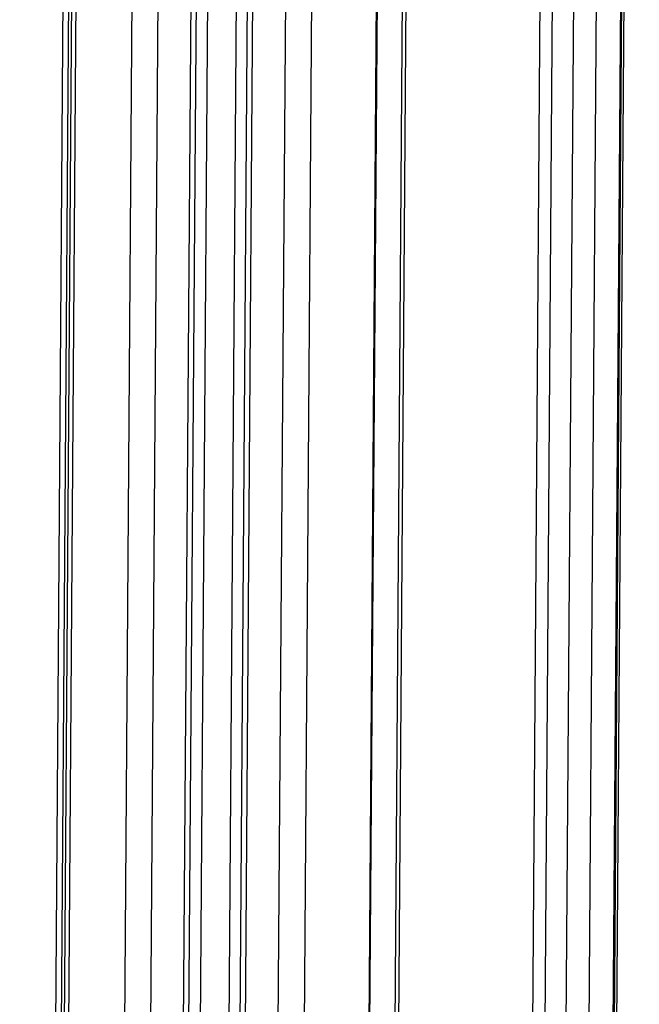
# Model space of a CAD drawing. Units: inches. Extents: x 1 to 255, y 1 to 160.
# Drawn here: x 144 to 147, y 89 to 95 of the extents above; entities that cross this region are included whole.
import ezdxf

# ---------------------------------------------------------------- set-up
doc = ezdxf.new("R2010")
doc.units = ezdxf.units.IN
doc.header["$MEASUREMENT"] = 0

msp = doc.modelspace()

# ---------------------------------------------------------------- linework, layer by layer
at = {"color": 8, "linetype": 'Continuous', "lineweight": 25}
for p, q in [((145.4966, 57.671), (145.8598, 108.1405)), ((145.6579, 57.6511), (146.0213, 108.1394)), ((146.0424, 108.1392), (145.6791, 57.6484)), ((146.5903, 57.5251), (146.9545, 108.1326)), ((146.7208, 57.5059), (147.0851, 108.1317)), ((147.2256, 108.1307), (146.8611, 57.485)), ((143.8884, 99.9936), (143.5852, 57.8649)), ((143.9808, 57.8311), (144.2842, 99.9908)), ((144.444, 99.9896), (144.1405, 57.8165)), ((144.346, 57.797), (144.6497, 99.9881)), ((144.752, 99.9874), (144.4483, 57.7869)), ((144.9298, 99.9861), (144.626, 57.7689)), ((145.0322, 99.9854), (144.7283, 57.7582)), ((144.9338, 57.7361), (145.2378, 99.9839)), ((145.3978, 100.0064), (145.0935, 57.7183))]:
    msp.add_line(p, q, dxfattribs=at)
at = {"color": 7, "linetype": 'Continuous', "lineweight": 25}
for p, q in [((145.5026, 57.6702), (145.8659, 108.1405)), ((146.8754, 108.1332), (146.5113, 57.5365)), ((147.0126, 57.4618), (147.3773, 108.1296)), ((147.0196, 57.4608), (147.3842, 108.1295)), ((147.0349, 57.4584), (147.3996, 108.1294)), ((143.854, 99.9939), (143.5508, 57.8677)), ((143.6062, 57.8632), (143.9095, 99.9935)), ((143.6338, 57.8609), (143.937, 99.9933)), ((144.6809, 99.9879), (144.3773, 57.7939)), ((144.697, 57.7615), (145.0009, 99.9856))]:
    msp.add_line(p, q, dxfattribs=at)

doc.saveas('drawing.dxf')
